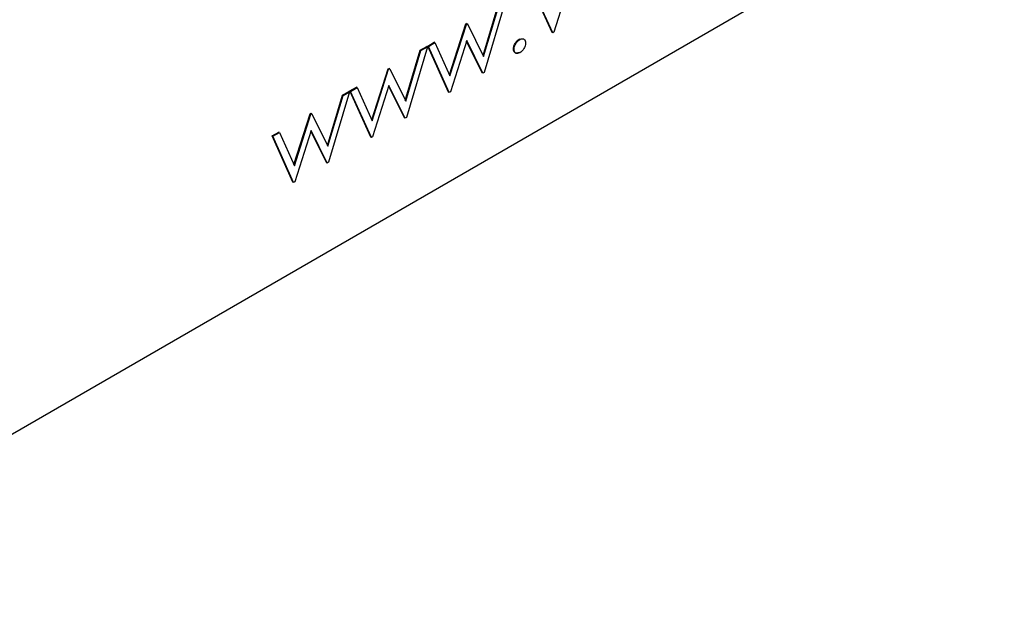
# Model space of a CAD drawing. Units: inches. Extents: x 5 to 301, y 5 to 193.
# Drawn here: x 81 to 83, y 33 to 34 of the extents above; entities that cross this region are included whole.
import ezdxf

# ---------------------------------------------------------------- set-up
doc = ezdxf.new("R2010")
doc.units = ezdxf.units.IN
doc.header["$MEASUREMENT"] = 0

msp = doc.modelspace()

# ---------------------------------------------------------------- linework, layer by layer
at = {"color": 7, "linetype": 'Continuous', "lineweight": 25, "ltscale": 18}
for p, q in [((80.7784, 33.3454), (83.5058, 34.9199)), ((81.9565, 34.205), (81.934, 34.1345)), ((81.9315, 34.1341), (81.9028, 34.1975)), ((81.9324, 34.1336), (81.9037, 34.1969)), ((81.8369, 34.1026), (81.8574, 34.1713)), ((81.8375, 34.1013), (81.8584, 34.1708)), ((81.8673, 34.1759), (81.8384, 34.0793)), ((81.7908, 34.076), (81.8131, 34.1457)), ((81.7914, 34.0746), (81.814, 34.1452)), ((81.8131, 34.1457), (81.8145, 34.1465)), ((81.814, 34.1452), (81.8131, 34.1457)), ((81.814, 34.1452), (81.8154, 34.146)), ((81.8154, 34.146), (81.8145, 34.1465)), ((81.8154, 34.146), (81.8375, 34.1013)), ((81.8873, 34.1244), (81.8864, 34.1249)), ((81.9324, 34.1336), (81.9315, 34.1341)), ((81.934, 34.1345), (81.9324, 34.1336)), ((81.7604, 34.1142), (81.7315, 34.0176)), ((81.7506, 34.1096), (81.7595, 34.1148)), ((81.7515, 34.1091), (81.7604, 34.1142)), ((81.7604, 34.1142), (81.7595, 34.1148)), ((81.7608, 34.1155), (81.7699, 34.1207)), ((81.7894, 34.0521), (81.7608, 34.1155)), ((81.7617, 34.1149), (81.7608, 34.1155)), ((81.7617, 34.1149), (81.7708, 34.1202)), ((81.7903, 34.0516), (81.7617, 34.1149)), ((81.7708, 34.1202), (81.7699, 34.1207)), ((81.7708, 34.1202), (81.7914, 34.0746)), ((81.8145, 34.123), (81.7919, 34.0525)), ((81.8357, 34.0788), (81.8142, 34.1222)), ((81.8366, 34.0783), (81.8145, 34.123)), ((81.8794, 34.1107), (81.8785, 34.1112)), ((81.73, 34.0409), (81.7506, 34.1096)), ((81.7307, 34.0396), (81.7515, 34.1091)), ((81.7515, 34.1091), (81.7506, 34.1096)), ((81.6839, 34.0143), (81.7063, 34.084)), ((81.6846, 34.013), (81.7072, 34.0835)), ((81.7063, 34.084), (81.7077, 34.0848)), ((81.7072, 34.0835), (81.7063, 34.084)), ((81.7072, 34.0835), (81.7086, 34.0843)), ((81.7086, 34.0843), (81.7077, 34.0848)), ((81.7086, 34.0843), (81.7307, 34.0396)), ((81.8366, 34.0783), (81.8357, 34.0788)), ((81.8384, 34.0793), (81.8366, 34.0783)), ((81.6539, 34.0538), (81.663, 34.0591)), ((81.6548, 34.0533), (81.6639, 34.0585)), ((81.6639, 34.0585), (81.663, 34.0591)), ((81.6639, 34.0585), (81.6846, 34.013)), ((81.7076, 34.0613), (81.6851, 33.9908)), ((81.7288, 34.0171), (81.7074, 34.0605)), ((81.7298, 34.0166), (81.7076, 34.0613)), ((81.6232, 33.9792), (81.6438, 34.0479)), ((81.6239, 33.9779), (81.6447, 34.0474)), ((81.6536, 34.0526), (81.6247, 33.9559)), ((81.6438, 34.0479), (81.6527, 34.0531)), ((81.6447, 34.0474), (81.6438, 34.0479)), ((81.6447, 34.0474), (81.6536, 34.0526)), ((81.6536, 34.0526), (81.6527, 34.0531)), ((81.6826, 33.9904), (81.6539, 34.0538)), ((81.6548, 34.0533), (81.6539, 34.0538)), ((81.6835, 33.9899), (81.6548, 34.0533)), ((81.7903, 34.0516), (81.7894, 34.0521)), ((81.7919, 34.0525), (81.7903, 34.0516)), ((81.5771, 33.9527), (81.5994, 34.0223)), ((81.5777, 33.9513), (81.6003, 34.0218)), ((81.5994, 34.0223), (81.6009, 34.0232)), ((81.6003, 34.0218), (81.5994, 34.0223)), ((81.6003, 34.0218), (81.6018, 34.0226)), ((81.6018, 34.0226), (81.6009, 34.0232)), ((81.6018, 34.0226), (81.6239, 33.9779)), ((81.7298, 34.0166), (81.7288, 34.0171)), ((81.7315, 34.0176), (81.7298, 34.0166)), ((81.5471, 33.9921), (81.5562, 33.9974)), ((81.5757, 33.9287), (81.5471, 33.9921)), ((81.548, 33.9916), (81.5471, 33.9921)), ((81.548, 33.9916), (81.5571, 33.9969)), ((81.5766, 33.9282), (81.548, 33.9916)), ((81.5571, 33.9969), (81.5562, 33.9974)), ((81.5571, 33.9969), (81.5777, 33.9513)), ((81.6008, 33.9996), (81.5782, 33.9291)), ((81.622, 33.9555), (81.6005, 33.9988)), ((81.6229, 33.9549), (81.6008, 33.9996)), ((81.6835, 33.9899), (81.6826, 33.9904)), ((81.6851, 33.9908), (81.6835, 33.9899)), ((81.6229, 33.9549), (81.622, 33.9555)), ((81.6247, 33.9559), (81.6229, 33.9549)), ((81.5766, 33.9282), (81.5757, 33.9287)), ((81.5782, 33.9291), (81.5766, 33.9282))]:
    msp.add_line(p, q, dxfattribs=at)
for points, knots in [([(81.8785, 34.1112), (81.8787, 34.1127), (81.8789, 34.1155), (81.8811, 34.1197), (81.8837, 34.1231), (81.8855, 34.1243), (81.8864, 34.1249)], [0, 0, 0, 0, 0.279571, 0.559279, 0.779559, 1, 1, 1, 1]), ([(81.8794, 34.1107), (81.8796, 34.1121), (81.8798, 34.115), (81.882, 34.1192), (81.8846, 34.1225), (81.8864, 34.1238), (81.8873, 34.1244)], [0, 0, 0, 0, 0.279571, 0.559279, 0.779559, 1, 1, 1, 1]), ([(81.8873, 34.1244), (81.8885, 34.1249), (81.8908, 34.126), (81.8934, 34.1249), (81.895, 34.1229), (81.8951, 34.1209), (81.8952, 34.1198)], [0, 0, 0, 0, 0.279609, 0.559212, 0.779479, 1, 1, 1, 1]), ([(81.8864, 34.1067), (81.8853, 34.1062), (81.8829, 34.1052), (81.8804, 34.1062), (81.8788, 34.1082), (81.8786, 34.1102), (81.8785, 34.1112)], [0, 0, 0, 0, 0.279574, 0.559138, 0.77957, 1, 1, 1, 1]), ([(81.8873, 34.1062), (81.8862, 34.1057), (81.8838, 34.1047), (81.8813, 34.1056), (81.8797, 34.1077), (81.8795, 34.1097), (81.8794, 34.1107)], [0, 0, 0, 0, 0.279574, 0.559138, 0.77957, 1, 1, 1, 1]), ([(81.8952, 34.1198), (81.8951, 34.1184), (81.8948, 34.1156), (81.8926, 34.1114), (81.8901, 34.108), (81.8882, 34.1068), (81.8873, 34.1062)], [0, 0, 0, 0, 0.279466, 0.559357, 0.779665, 1, 1, 1, 1])]:
    msp.add_open_spline(points, degree=3, knots=knots, dxfattribs=at)

doc.saveas('drawing.dxf')
